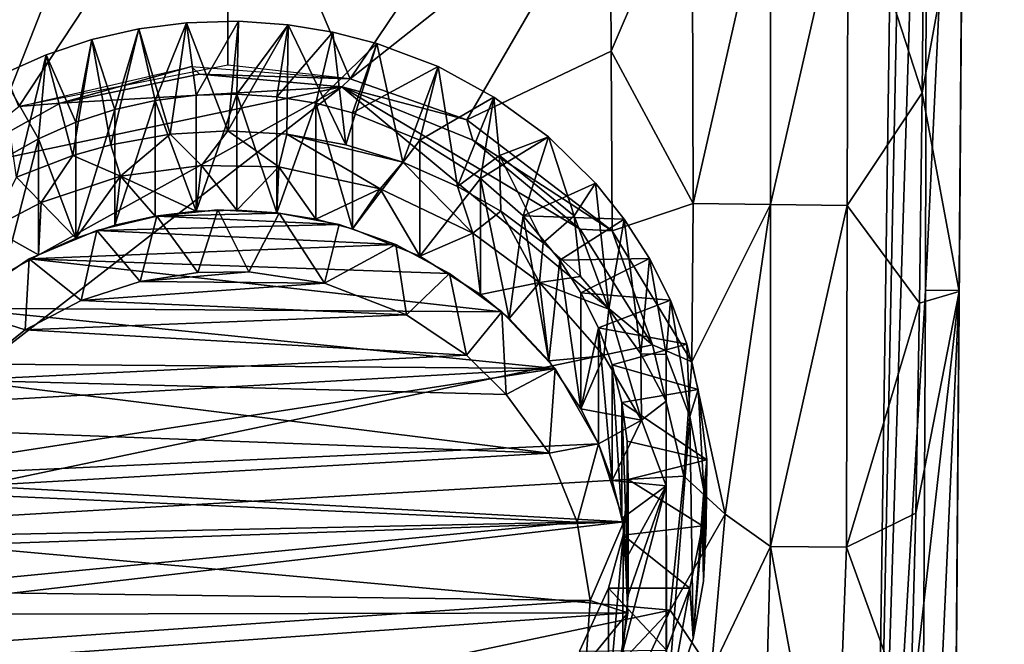
# Model space of a CAD drawing. Units: inches. Extents: x -3.31 to 3.31, y -4.73 to 4.73.
# Drawn here: x -2.17 to -1.2, y -4.17 to -3.56 of the extents above; entities that cross this region are included whole.
import ezdxf

# ---------------------------------------------------------------- set-up
doc = ezdxf.new("R2010")
doc.units = ezdxf.units.IN
doc.layers.get('0').update_dxf_attribs({"true_color": 0xc2ced6})

msp = doc.modelspace()

# ---------------------------------------------------------------- linework, layer by layer
for points in [[(-1.2527, -4.65226), (-1.20179, 1.97643), (-1.21451, 0.31931), (-1.2527, -4.65226)], [(-1.20179, 1.97643), (-1.2527, -4.65226), (-1.22725, -1.33856), (-1.20179, 1.97643)], [(-1.2527, -4.65226), (-1.21451, 0.31931), (-1.22724, -1.3379), (-1.2527, -4.65226)], [(-1.28412, -1.33802), (-2.65311, -1.33802), (-2.60584, -4.69937), (-1.28412, -1.33802)], [(-2.60584, -4.69937), (-1.33144, -4.69937), (-1.28412, -1.33802), (-2.60584, -4.69937)], [(-1.28012, -2.16664), (-1.28412, -1.33802), (-1.33144, -4.69937), (-1.28012, -2.16664)], [(-1.23361, -2.1665), (-1.2527, -4.65226), (-1.22724, -1.3379), (-1.23361, -2.1665)], [(-1.2527, -4.65226), (-1.25019, -4.32476), (-1.22725, -1.33856), (-1.2527, -4.65226)], [(-1.23998, -2.99605), (-1.22725, -1.33856), (-1.25019, -4.32476), (-1.23998, -2.99605)], [(-1.28012, -2.16664), (-1.33144, -4.69937), (-1.27807, -2.99526), (-1.28012, -2.16664)], [(-1.23997, -2.99513), (-1.2527, -4.65226), (-1.23361, -2.1665), (-1.23997, -2.99513)], [(-1.27945, -3.82388), (-1.27807, -2.99526), (-1.33144, -4.69937), (-1.27945, -3.82388)], [(-1.27945, -3.82388), (-1.24634, -3.8237), (-1.23997, -2.99513), (-1.27945, -3.82388)], [(-1.23997, -2.99513), (-1.27807, -2.99526), (-1.27945, -3.82388), (-1.23997, -2.99513)], [(-1.24634, -3.8237), (-1.2527, -4.65226), (-1.23997, -2.99513), (-1.24634, -3.8237)], [(-1.25019, -4.32476), (-1.24316, -3.41042), (-1.23998, -2.99605), (-1.25019, -4.32476)], [(-2.34552, -3.23472), (-1.96864, -3.3292), (-2.17502, -3.64209), (-2.34552, -3.23472)], [(-1.84779, -3.61495), (-1.96864, -3.3292), (-1.59171, -3.23525), (-1.84779, -3.61495)], [(-1.59171, -3.23525), (-1.59093, -3.41139), (-1.84779, -3.61495), (-1.59171, -3.23525)], [(-1.27965, -3.28752), (-1.28282, -3.6287), (-1.35607, -3.40336), (-1.27965, -3.28752)], [(-1.24316, -3.41042), (-1.28282, -3.6287), (-1.27965, -3.28752), (-1.24316, -3.41042)], [(-2.17502, -3.64209), (-1.96864, -3.3292), (-1.96864, -3.60157), (-2.17502, -3.64209)], [(-1.96864, -3.60157), (-1.96864, -3.3292), (-1.84779, -3.61495), (-1.96864, -3.60157)], [(-1.50999, -3.40096), (-1.59007, -3.58775), (-1.59093, -3.41139), (-1.50999, -3.40096)], [(-1.59007, -3.58775), (-1.50999, -3.40096), (-1.50908, -3.73794), (-1.59007, -3.58775)], [(-1.50908, -3.73794), (-1.50999, -3.40096), (-1.43263, -3.40211), (-1.50908, -3.73794)], [(-1.43263, -3.40211), (-1.43259, -3.73892), (-1.50908, -3.73794), (-1.43263, -3.40211)], [(-1.43259, -3.73892), (-1.43263, -3.40211), (-1.35607, -3.40336), (-1.43259, -3.73892)], [(-1.84779, -3.61495), (-1.59093, -3.41139), (-1.7327, -3.65553), (-1.84779, -3.61495)], [(-1.59093, -3.41139), (-1.59007, -3.58775), (-1.7327, -3.65553), (-1.59093, -3.41139)], [(-1.35607, -3.40336), (-1.35686, -3.74012), (-1.43259, -3.73892), (-1.35607, -3.40336)], [(-1.28282, -3.6287), (-1.35686, -3.74012), (-1.35607, -3.40336), (-1.28282, -3.6287)], [(-1.24635, -3.82477), (-1.28282, -3.6287), (-1.24316, -3.41042), (-1.24635, -3.82477)], [(-1.24316, -3.41042), (-1.25019, -4.32476), (-1.24635, -3.82477), (-1.24316, -3.41042)], [(-1.95787, -3.558), (-2.00933, -3.55954), (-1.99988, -3.63118), (-1.95787, -3.558)], [(-2.00933, -3.55954), (-1.95787, -3.558), (-1.96859, -3.66638), (-2.00933, -3.55954)], [(-1.99988, -3.63118), (-1.95962, -3.63012), (-1.95787, -3.558), (-1.99988, -3.63118)], [(-1.96859, -3.66638), (-1.95787, -3.558), (-1.90912, -3.56144), (-1.96859, -3.66638)], [(-1.90912, -3.56144), (-1.95787, -3.558), (-1.95962, -3.63012), (-1.90912, -3.56144)], [(-2.0563, -3.56565), (-2.10272, -3.57622), (-2.08004, -3.64506), (-2.0563, -3.56565)], [(-2.10272, -3.57622), (-2.0563, -3.56565), (-2.08408, -3.67996), (-2.10272, -3.57622)], [(-2.02561, -3.66948), (-2.08408, -3.67996), (-2.0563, -3.56565), (-2.02561, -3.66948)], [(-2.08004, -3.64506), (-2.04023, -3.63616), (-2.0563, -3.56565), (-2.08004, -3.64506)], [(-2.00933, -3.55954), (-2.0563, -3.56565), (-2.04023, -3.63616), (-2.00933, -3.55954)], [(-2.0563, -3.56565), (-2.00933, -3.55954), (-2.02561, -3.66948), (-2.0563, -3.56565)], [(-2.04023, -3.63616), (-1.99988, -3.63118), (-2.00933, -3.55954), (-2.04023, -3.63616)], [(-1.96859, -3.66638), (-2.02561, -3.66948), (-2.00933, -3.55954), (-1.96859, -3.66638)], [(-1.90912, -3.56144), (-1.91017, -3.66951), (-1.96859, -3.66638), (-1.90912, -3.56144)], [(-1.95962, -3.63012), (-1.92008, -3.63283), (-1.90912, -3.56144), (-1.95962, -3.63012)], [(-1.86496, -3.5687), (-1.90912, -3.56144), (-1.92008, -3.63283), (-1.86496, -3.5687)], [(-1.85201, -3.68021), (-1.91017, -3.66951), (-1.90912, -3.56144), (-1.85201, -3.68021)], [(-1.90912, -3.56144), (-1.86496, -3.5687), (-1.85201, -3.68021), (-1.90912, -3.56144)], [(-2.10272, -3.57622), (-2.14809, -3.59124), (-2.11865, -3.65778), (-2.10272, -3.57622)], [(-2.14809, -3.59124), (-2.10272, -3.57622), (-2.12165, -3.69044), (-2.14809, -3.59124)], [(-2.12165, -3.69044), (-2.10272, -3.57622), (-2.08408, -3.67996), (-2.12165, -3.69044)], [(-2.11865, -3.65778), (-2.08004, -3.64506), (-2.10272, -3.57622), (-2.11865, -3.65778)], [(-1.92008, -3.63283), (-1.88181, -3.63909), (-1.86496, -3.5687), (-1.92008, -3.63283)], [(-1.82136, -3.58), (-1.86496, -3.5687), (-1.88181, -3.63909), (-1.82136, -3.58)], [(-1.85201, -3.68021), (-1.86496, -3.5687), (-1.82136, -3.58), (-1.85201, -3.68021)], [(-1.88181, -3.63909), (-1.8453, -3.64855), (-1.82136, -3.58), (-1.88181, -3.63909)], [(-1.82136, -3.58), (-1.79584, -3.69722), (-1.85201, -3.68021), (-1.82136, -3.58)], [(-1.76082, -3.6028), (-1.82136, -3.58), (-1.8453, -3.64855), (-1.76082, -3.6028)], [(-1.79584, -3.69722), (-1.82136, -3.58), (-1.76082, -3.6028), (-1.79584, -3.69722)], [(-1.7327, -3.65553), (-1.59007, -3.58775), (-1.58912, -3.7651), (-1.7327, -3.65553)], [(-1.50908, -3.73794), (-1.58912, -3.7651), (-1.59007, -3.58775), (-1.50908, -3.73794)], [(-2.14809, -3.59124), (-2.19162, -3.61051), (-2.15547, -3.67408), (-2.14809, -3.59124)], [(-2.17735, -3.71191), (-2.19162, -3.61051), (-2.14809, -3.59124), (-2.17735, -3.71191)], [(-2.14809, -3.59124), (-2.12165, -3.69044), (-2.17735, -3.71191), (-2.14809, -3.59124)], [(-2.15547, -3.67408), (-2.11865, -3.65778), (-2.14809, -3.59124), (-2.15547, -3.67408)], [(-2.00441, -3.60271), (-2.13428, -3.639), (-2.17502, -3.64209), (-2.00441, -3.60271)], [(-2.00441, -3.60271), (-1.99645, -3.6102), (-2.13428, -3.639), (-2.00441, -3.60271)], [(-1.99645, -3.6102), (-2.00441, -3.60271), (-1.84779, -3.61495), (-1.99645, -3.6102)], [(-1.8453, -3.64855), (-1.77894, -3.67554), (-1.76082, -3.6028), (-1.8453, -3.64855)], [(-1.76082, -3.6028), (-1.74174, -3.72113), (-1.79584, -3.69722), (-1.76082, -3.6028)], [(-1.77894, -3.67554), (-1.7058, -3.63293), (-1.76082, -3.6028), (-1.77894, -3.67554)], [(-1.74174, -3.72113), (-1.76082, -3.6028), (-1.7058, -3.63293), (-1.74174, -3.72113)], [(-2.18995, -3.69363), (-2.15547, -3.67408), (-2.19162, -3.61051), (-2.18995, -3.69363)], [(-2.13428, -3.639), (-1.99645, -3.6102), (-1.85583, -3.62286), (-2.13428, -3.639)], [(-1.84779, -3.61495), (-1.85583, -3.62286), (-1.99645, -3.6102), (-1.84779, -3.61495)], [(-1.85583, -3.62286), (-1.84779, -3.61495), (-1.7327, -3.65553), (-1.85583, -3.62286)], [(-2.4189, -4.05944), (-1.85583, -3.62286), (-1.54912, -3.87744), (-2.4189, -4.05944)], [(-2.4189, -4.05944), (-2.40543, -3.9273), (-1.85583, -3.62286), (-2.4189, -4.05944)], [(-1.85583, -3.62286), (-2.40543, -3.9273), (-2.25699, -3.7073), (-1.85583, -3.62286)], [(-2.25699, -3.7073), (-2.13428, -3.639), (-1.85583, -3.62286), (-2.25699, -3.7073)], [(-1.85583, -3.62286), (-1.72667, -3.67553), (-1.62074, -3.76344), (-1.85583, -3.62286)], [(-1.54912, -3.87744), (-1.85583, -3.62286), (-1.62074, -3.76344), (-1.54912, -3.87744)], [(-1.7327, -3.65553), (-1.72667, -3.67553), (-1.85583, -3.62286), (-1.7327, -3.65553)], [(-2.04023, -3.63616), (-2.08004, -3.64506), (-2.08004, -3.75952), (-2.04023, -3.63616)], [(-2.08004, -3.75952), (-2.04023, -3.75062), (-2.04023, -3.63616), (-2.08004, -3.75952)], [(-1.99988, -3.74564), (-1.99988, -3.63118), (-2.04023, -3.63616), (-1.99988, -3.74564)], [(-2.04023, -3.63616), (-2.04023, -3.75062), (-1.99988, -3.74564), (-2.04023, -3.63616)], [(-1.95962, -3.63012), (-1.99988, -3.63118), (-1.99988, -3.74564), (-1.95962, -3.63012)], [(-1.99988, -3.74564), (-1.95962, -3.74458), (-1.95962, -3.63012), (-1.99988, -3.74564)], [(-1.95962, -3.63012), (-1.95962, -3.74458), (-1.92008, -3.74729), (-1.95962, -3.63012)], [(-1.92008, -3.74729), (-1.92008, -3.63283), (-1.95962, -3.63012), (-1.92008, -3.74729)], [(-1.88181, -3.63909), (-1.92008, -3.63283), (-1.92008, -3.74729), (-1.88181, -3.63909)], [(-1.7058, -3.63293), (-1.77894, -3.67554), (-1.71893, -3.71342), (-1.7058, -3.63293)], [(-1.7058, -3.63293), (-1.70033, -3.69074), (-1.74174, -3.72113), (-1.7058, -3.63293)], [(-1.71893, -3.71342), (-1.65173, -3.67211), (-1.7058, -3.63293), (-1.71893, -3.71342)], [(-1.70033, -3.69074), (-1.7058, -3.63293), (-1.65173, -3.67211), (-1.70033, -3.69074)], [(-1.28552, -3.83628), (-1.35686, -3.74012), (-1.28282, -3.6287), (-1.28552, -3.83628)], [(-1.24635, -3.82477), (-1.28552, -3.83628), (-1.28282, -3.6287), (-1.24635, -3.82477)], [(-2.17502, -3.64209), (-2.13428, -3.639), (-2.25699, -3.7073), (-2.17502, -3.64209)], [(-2.08004, -3.64506), (-2.11865, -3.65778), (-2.11865, -3.77224), (-2.08004, -3.64506)], [(-2.11865, -3.77224), (-2.08004, -3.75952), (-2.08004, -3.64506), (-2.11865, -3.77224)], [(-1.92008, -3.74729), (-1.88181, -3.75354), (-1.88181, -3.63909), (-1.92008, -3.74729)], [(-1.88181, -3.63909), (-1.88181, -3.75354), (-1.8453, -3.76301), (-1.88181, -3.63909)], [(-1.8453, -3.76301), (-1.8453, -3.64855), (-1.88181, -3.63909), (-1.8453, -3.76301)], [(-1.77894, -3.67554), (-1.8453, -3.64855), (-1.8453, -3.76301), (-1.77894, -3.67554)], [(-1.58912, -3.7651), (-1.72667, -3.67553), (-1.7327, -3.65553), (-1.58912, -3.7651)], [(-2.11865, -3.77224), (-2.11865, -3.65778), (-2.15547, -3.67408), (-2.11865, -3.77224)], [(-2.15547, -3.67408), (-2.18995, -3.69363), (-2.18995, -3.80808), (-2.15547, -3.67408)], [(-2.18995, -3.80808), (-2.15547, -3.78854), (-2.15547, -3.67408), (-2.18995, -3.80808)], [(-2.15547, -3.67408), (-2.15547, -3.78854), (-2.11865, -3.77224), (-2.15547, -3.67408)], [(-2.07469, -3.71111), (-2.08408, -3.67996), (-2.02561, -3.66948), (-2.07469, -3.71111)], [(-1.99463, -3.70054), (-2.07469, -3.71111), (-2.02561, -3.66948), (-1.99463, -3.70054)], [(-1.99463, -3.70054), (-2.02561, -3.66948), (-1.96859, -3.66638), (-1.99463, -3.70054)], [(-1.99463, -3.70054), (-1.96859, -3.66638), (-1.91818, -3.70192), (-1.99463, -3.70054)], [(-1.91017, -3.66951), (-1.91818, -3.70192), (-1.96859, -3.66638), (-1.91017, -3.66951)], [(-1.81805, -3.72366), (-1.91818, -3.70192), (-1.91017, -3.66951), (-1.81805, -3.72366)], [(-1.81805, -3.72366), (-1.91017, -3.66951), (-1.79584, -3.69722), (-1.81805, -3.72366)], [(-1.79584, -3.69722), (-1.91017, -3.66951), (-1.85201, -3.68021), (-1.79584, -3.69722)], [(-1.65173, -3.67211), (-1.71893, -3.71342), (-1.67705, -3.75006), (-1.65173, -3.67211)], [(-1.65173, -3.67211), (-1.6264, -3.7501), (-1.70033, -3.69074), (-1.65173, -3.67211)], [(-1.67705, -3.75006), (-1.60543, -3.71793), (-1.65173, -3.67211), (-1.67705, -3.75006)], [(-1.65173, -3.67211), (-1.60543, -3.71793), (-1.6264, -3.7501), (-1.65173, -3.67211)], [(-2.08408, -3.67996), (-2.07469, -3.71111), (-2.12165, -3.69044), (-2.08408, -3.67996)], [(-1.8453, -3.76301), (-1.77894, -3.79), (-1.77894, -3.67554), (-1.8453, -3.76301)], [(-1.71893, -3.71342), (-1.77894, -3.67554), (-1.77894, -3.79), (-1.71893, -3.71342)], [(-1.58912, -3.7651), (-1.62074, -3.76344), (-1.72667, -3.67553), (-1.58912, -3.7651)], [(-2.17735, -3.71191), (-2.12165, -3.69044), (-2.15287, -3.737), (-2.17735, -3.71191)], [(-2.12165, -3.69044), (-2.07469, -3.71111), (-2.15287, -3.737), (-2.12165, -3.69044)], [(-1.69883, -3.74556), (-1.74174, -3.72113), (-1.70033, -3.69074), (-1.69883, -3.74556)], [(-1.65716, -3.77666), (-1.69883, -3.74556), (-1.70033, -3.69074), (-1.65716, -3.77666)], [(-1.70033, -3.69074), (-1.6264, -3.7501), (-1.65716, -3.77666), (-1.70033, -3.69074)], [(-2.07469, -3.71111), (-1.99463, -3.70054), (-1.99988, -3.74564), (-2.07469, -3.71111)], [(-1.99988, -3.74564), (-1.99463, -3.70054), (-1.95962, -3.74458), (-1.99988, -3.74564)], [(-1.91818, -3.70192), (-1.95962, -3.74458), (-1.99463, -3.70054), (-1.91818, -3.70192)], [(-1.91818, -3.70192), (-1.92008, -3.74729), (-1.95962, -3.74458), (-1.91818, -3.70192)], [(-1.92008, -3.74729), (-1.91818, -3.70192), (-1.88181, -3.75354), (-1.92008, -3.74729)], [(-1.88181, -3.75354), (-1.91818, -3.70192), (-1.81805, -3.72366), (-1.88181, -3.75354)], [(-1.72656, -3.76714), (-1.81805, -3.72366), (-1.79584, -3.69722), (-1.72656, -3.76714)], [(-1.79584, -3.69722), (-1.74174, -3.72113), (-1.72656, -3.76714), (-1.79584, -3.69722)], [(-2.17735, -3.71191), (-2.15287, -3.737), (-2.20226, -3.76261), (-2.17735, -3.71191)], [(-2.15287, -3.737), (-2.07469, -3.71111), (-2.11865, -3.77224), (-2.15287, -3.737)], [(-2.08004, -3.75952), (-2.11865, -3.77224), (-2.07469, -3.71111), (-2.08004, -3.75952)], [(-2.04023, -3.75062), (-2.08004, -3.75952), (-2.07469, -3.71111), (-2.04023, -3.75062)], [(-1.99988, -3.74564), (-2.04023, -3.75062), (-2.07469, -3.71111), (-1.99988, -3.74564)], [(-1.77894, -3.79), (-1.71893, -3.82788), (-1.71893, -3.71342), (-1.77894, -3.79)], [(-1.71893, -3.71342), (-1.71893, -3.82788), (-1.69072, -3.85164), (-1.71893, -3.71342)], [(-1.69072, -3.85164), (-1.67705, -3.75006), (-1.71893, -3.71342), (-1.69072, -3.85164)], [(-1.88181, -3.75354), (-1.81805, -3.72366), (-1.8453, -3.76301), (-1.88181, -3.75354)], [(-1.8453, -3.76301), (-1.81805, -3.72366), (-1.77894, -3.79), (-1.8453, -3.76301)], [(-1.77894, -3.79), (-1.81805, -3.72366), (-1.72656, -3.76714), (-1.77894, -3.79)], [(-1.69883, -3.74556), (-1.72656, -3.76714), (-1.74174, -3.72113), (-1.69883, -3.74556)], [(-1.57702, -3.75351), (-1.60543, -3.71793), (-1.67705, -3.75006), (-1.57702, -3.75351)], [(-1.60543, -3.71793), (-1.59221, -3.84236), (-1.6264, -3.7501), (-1.60543, -3.71793)], [(-1.59221, -3.84236), (-1.60543, -3.71793), (-1.57702, -3.75351), (-1.59221, -3.84236)], [(-2.20226, -3.76261), (-2.15287, -3.737), (-2.15547, -3.78854), (-2.20226, -3.76261)], [(-2.15547, -3.78854), (-2.15287, -3.737), (-2.11865, -3.77224), (-2.15547, -3.78854)], [(-1.50908, -3.73794), (-1.51036, -3.89427), (-1.58912, -3.7651), (-1.50908, -3.73794)], [(-1.43259, -3.73892), (-1.51036, -3.89427), (-1.50908, -3.73794), (-1.43259, -3.73892)], [(-1.43259, -3.73892), (-1.47743, -4.04455), (-1.51036, -3.89427), (-1.43259, -3.73892)], [(-1.47743, -4.04455), (-1.43259, -3.73892), (-1.43253, -4.07663), (-1.47743, -4.04455)], [(-1.43253, -4.07663), (-1.43259, -3.73892), (-1.35686, -3.74012), (-1.43253, -4.07663)], [(-1.35686, -3.74012), (-1.35768, -4.07733), (-1.43253, -4.07663), (-1.35686, -3.74012)], [(-1.35768, -4.07733), (-1.35686, -3.74012), (-1.28552, -3.83628), (-1.35768, -4.07733)], [(-2.09791, -3.76457), (-2.03851, -3.75037), (-2.05519, -3.81497), (-2.09791, -3.76457)], [(-1.85846, -3.75888), (-2.03851, -3.75037), (-2.09791, -3.76457), (-1.85846, -3.75888)], [(-1.99805, -3.80611), (-2.05519, -3.81497), (-2.03851, -3.75037), (-1.99805, -3.80611)], [(-2.03851, -3.75037), (-1.97855, -3.74437), (-1.99805, -3.80611), (-2.03851, -3.75037)], [(-2.03851, -3.75037), (-1.91776, -3.74766), (-1.97855, -3.74437), (-2.03851, -3.75037)], [(-2.03851, -3.75037), (-1.85846, -3.75888), (-1.91776, -3.74766), (-2.03851, -3.75037)], [(-1.94775, -3.80554), (-1.99805, -3.80611), (-1.97855, -3.74437), (-1.94775, -3.80554)], [(-1.97855, -3.74437), (-1.91776, -3.74766), (-1.94775, -3.80554), (-1.97855, -3.74437)], [(-1.87297, -3.81659), (-1.94775, -3.80554), (-1.91776, -3.74766), (-1.87297, -3.81659)], [(-1.91776, -3.74766), (-1.85846, -3.75888), (-1.87297, -3.81659), (-1.91776, -3.74766)], [(-1.69883, -3.74556), (-1.66091, -3.81608), (-1.72656, -3.76714), (-1.69883, -3.74556)], [(-1.69883, -3.74556), (-1.65716, -3.77666), (-1.66091, -3.81608), (-1.69883, -3.74556)], [(-1.67705, -3.75006), (-1.69072, -3.85164), (-1.65163, -3.89334), (-1.67705, -3.75006)], [(-1.67705, -3.75006), (-1.64065, -3.79386), (-1.57702, -3.75351), (-1.67705, -3.75006)], [(-1.65163, -3.89334), (-1.64065, -3.79386), (-1.67705, -3.75006), (-1.65163, -3.89334)], [(-1.62035, -3.81008), (-1.65716, -3.77666), (-1.6264, -3.7501), (-1.62035, -3.81008)], [(-1.6264, -3.7501), (-1.59221, -3.84236), (-1.62035, -3.81008), (-1.6264, -3.7501)], [(-2.20226, -3.76261), (-2.15547, -3.78854), (-2.18995, -3.80808), (-2.20226, -3.76261)], [(-1.85846, -3.75888), (-2.09791, -3.76457), (-1.80262, -3.77847), (-1.85846, -3.75888)], [(-1.87297, -3.81659), (-1.85846, -3.75888), (-1.80262, -3.77847), (-1.87297, -3.81659)], [(-1.55218, -3.7922), (-1.57702, -3.75351), (-1.64065, -3.79386), (-1.55218, -3.7922)], [(-1.57702, -3.75351), (-1.56067, -3.88637), (-1.59221, -3.84236), (-1.57702, -3.75351)], [(-1.55218, -3.7922), (-1.56067, -3.88637), (-1.57702, -3.75351), (-1.55218, -3.7922)], [(-2.09791, -3.76457), (-2.11336, -3.83367), (-2.16474, -3.79266), (-2.09791, -3.76457)], [(-1.80262, -3.77847), (-2.09791, -3.76457), (-2.16474, -3.79266), (-1.80262, -3.77847)], [(-2.05519, -3.81497), (-2.11336, -3.83367), (-2.09791, -3.76457), (-2.05519, -3.81497)], [(-1.72656, -3.76714), (-1.71893, -3.82788), (-1.77894, -3.79), (-1.72656, -3.76714)], [(-1.71893, -3.82788), (-1.72656, -3.76714), (-1.66091, -3.81608), (-1.71893, -3.82788)], [(-1.54912, -3.87744), (-1.62074, -3.76344), (-1.58912, -3.7651), (-1.54912, -3.87744)], [(-1.58912, -3.7651), (-1.51036, -3.89427), (-1.54912, -3.87744), (-1.58912, -3.7651)], [(-1.80262, -3.77847), (-2.16474, -3.79266), (-1.74981, -3.80717), (-1.80262, -3.77847)], [(-1.80262, -3.77847), (-1.7922, -3.84788), (-1.87297, -3.81659), (-1.80262, -3.77847)], [(-1.74981, -3.80717), (-1.7922, -3.84788), (-1.80262, -3.77847), (-1.74981, -3.80717)], [(-1.65716, -3.77666), (-1.62035, -3.81008), (-1.66091, -3.81608), (-1.65716, -3.77666)], [(-2.23628, -3.84119), (-2.16474, -3.79266), (-2.16857, -3.86278), (-2.23628, -3.84119)], [(-2.16474, -3.79266), (-2.23628, -3.84119), (-1.69786, -3.84483), (-2.16474, -3.79266)], [(-2.16857, -3.86278), (-2.16474, -3.79266), (-2.11336, -3.83367), (-2.16857, -3.86278)], [(-1.69786, -3.84483), (-1.74981, -3.80717), (-2.16474, -3.79266), (-1.69786, -3.84483)], [(-1.64065, -3.79386), (-1.65163, -3.89334), (-1.61986, -3.94072), (-1.64065, -3.79386)], [(-1.64065, -3.79386), (-1.61986, -3.82627), (-1.55218, -3.7922), (-1.64065, -3.79386)], [(-1.61986, -3.94072), (-1.61986, -3.82627), (-1.64065, -3.79386), (-1.61986, -3.94072)], [(-1.53147, -3.83352), (-1.55218, -3.7922), (-1.61986, -3.82627), (-1.53147, -3.83352)], [(-1.5356, -3.88703), (-1.56067, -3.88637), (-1.55218, -3.7922), (-1.5356, -3.88703)], [(-1.5356, -3.88703), (-1.55218, -3.7922), (-1.53147, -3.83352), (-1.5356, -3.88703)], [(-2.05519, -3.81497), (-1.99805, -3.80611), (-1.94775, -3.80554), (-2.05519, -3.81497)], [(-2.05519, -3.81497), (-1.94775, -3.80554), (-1.87297, -3.81659), (-2.05519, -3.81497)], [(-1.73297, -3.88784), (-1.7922, -3.84788), (-1.74981, -3.80717), (-1.73297, -3.88784)], [(-1.74981, -3.80717), (-1.69786, -3.84483), (-1.73297, -3.88784), (-1.74981, -3.80717)], [(-1.59221, -3.84236), (-1.66091, -3.81608), (-1.62035, -3.81008), (-1.59221, -3.84236)], [(-2.05519, -3.81497), (-1.87297, -3.81659), (-2.11336, -3.83367), (-2.05519, -3.81497)], [(-1.87297, -3.81659), (-1.7922, -3.84788), (-2.11336, -3.83367), (-1.87297, -3.81659)], [(-1.69072, -3.85164), (-1.71893, -3.82788), (-1.66091, -3.81608), (-1.69072, -3.85164)], [(-1.69072, -3.85164), (-1.66091, -3.81608), (-1.65163, -3.89334), (-1.69072, -3.85164)], [(-1.66091, -3.81608), (-1.59221, -3.84236), (-1.59739, -3.88824), (-1.66091, -3.81608)], [(-1.65163, -3.89334), (-1.66091, -3.81608), (-1.59739, -3.88824), (-1.65163, -3.89334)], [(-1.61986, -3.82627), (-1.60251, -3.86087), (-1.53147, -3.83352), (-1.61986, -3.82627)], [(-1.60251, -3.86087), (-1.61986, -3.82627), (-1.61986, -3.94072), (-1.60251, -3.86087)], [(-1.28391, -4.65216), (-1.27945, -3.82388), (-1.33144, -4.69937), (-1.28391, -4.65216)], [(-1.29462, -4.25135), (-1.24635, -3.82477), (-1.25019, -4.32476), (-1.29462, -4.25135)], [(-1.28923, -4.04385), (-1.24635, -3.82477), (-1.29462, -4.25135), (-1.28923, -4.04385)], [(-1.24635, -3.82477), (-1.28923, -4.04385), (-1.28552, -3.83628), (-1.24635, -3.82477)], [(-1.24634, -3.8237), (-1.27945, -3.82388), (-1.28391, -4.65216), (-1.24634, -3.8237)], [(-1.28391, -4.65216), (-1.2527, -4.65226), (-1.24634, -3.8237), (-1.28391, -4.65216)], [(-1.24634, -3.8237), (-1.2527, -4.65226), (-1.2527, -4.65226), (-1.24634, -3.8237)], [(-1.7922, -3.84788), (-2.16857, -3.86278), (-2.11336, -3.83367), (-1.7922, -3.84788)], [(-1.51531, -3.87684), (-1.53147, -3.83352), (-1.60251, -3.86087), (-1.51531, -3.87684)], [(-1.51233, -3.94834), (-1.5356, -3.88703), (-1.53147, -3.83352), (-1.51233, -3.94834)], [(-1.53147, -3.83352), (-1.51531, -3.87684), (-1.51233, -3.94834), (-1.53147, -3.83352)], [(-1.28552, -3.83628), (-1.28923, -4.04385), (-1.35768, -4.07733), (-1.28552, -3.83628)], [(-1.64521, -3.90094), (-2.23628, -3.84119), (-2.28754, -3.89579), (-1.64521, -3.90094)], [(-2.16857, -3.86278), (-2.23144, -3.91242), (-2.23628, -3.84119), (-2.16857, -3.86278)], [(-2.23628, -3.84119), (-1.64521, -3.90094), (-1.69786, -3.84483), (-2.23628, -3.84119)], [(-1.73297, -3.88784), (-2.16857, -3.86278), (-1.7922, -3.84788), (-1.73297, -3.88784)], [(-1.69385, -3.92641), (-1.73297, -3.88784), (-1.69786, -3.84483), (-1.69385, -3.92641)], [(-1.69786, -3.84483), (-1.64521, -3.90094), (-1.69385, -3.92641), (-1.69786, -3.84483)], [(-1.59221, -3.84236), (-1.55997, -3.9519), (-1.59739, -3.88824), (-1.59221, -3.84236)], [(-1.55997, -3.9519), (-1.59221, -3.84236), (-1.56067, -3.88637), (-1.55997, -3.9519)], [(-2.16857, -3.86278), (-1.73297, -3.88784), (-2.23144, -3.91242), (-2.16857, -3.86278)], [(-1.61986, -3.94072), (-1.60251, -3.97532), (-1.60251, -3.86087), (-1.61986, -3.94072)], [(-1.60251, -3.86087), (-1.58897, -3.89715), (-1.51531, -3.87684), (-1.60251, -3.86087)], [(-1.60251, -3.86087), (-1.60251, -3.97532), (-1.58897, -4.01161), (-1.60251, -3.86087)], [(-1.58897, -4.01161), (-1.58897, -3.89715), (-1.60251, -3.86087), (-1.58897, -4.01161)], [(-2.4189, -4.05944), (-1.54912, -3.87744), (-1.51838, -4.00718), (-2.4189, -4.05944)], [(-1.504, -3.92151), (-1.51531, -3.87684), (-1.58897, -3.89715), (-1.504, -3.92151)], [(-1.51838, -4.00718), (-1.54912, -3.87744), (-1.51036, -3.89427), (-1.51838, -4.00718)], [(-1.51233, -3.94834), (-1.51531, -3.87684), (-1.504, -3.92151), (-1.51233, -3.94834)], [(-2.23144, -3.91242), (-1.73297, -3.88784), (-1.69385, -3.92641), (-2.23144, -3.91242)], [(-1.61986, -3.94072), (-1.65163, -3.89334), (-1.59739, -3.88824), (-1.61986, -3.94072)], [(-1.55997, -3.9519), (-1.61986, -3.94072), (-1.59739, -3.88824), (-1.55997, -3.9519)], [(-1.5356, -3.88703), (-1.53556, -3.93315), (-1.56067, -3.88637), (-1.5356, -3.88703)], [(-1.55997, -3.9519), (-1.56067, -3.88637), (-1.53556, -3.93315), (-1.55997, -3.9519)], [(-1.51233, -3.94834), (-1.53551, -4.24418), (-1.5356, -3.88703), (-1.51233, -3.94834)], [(-1.53556, -3.93315), (-1.5356, -3.88703), (-1.53558, -4.01659), (-1.53556, -3.93315)], [(-1.53551, -4.24418), (-1.53558, -4.01659), (-1.5356, -3.88703), (-1.53551, -4.24418)], [(-2.28754, -3.89579), (-2.31649, -3.93883), (-1.64521, -3.90094), (-2.28754, -3.89579)], [(-1.58897, -3.89715), (-1.5795, -3.93456), (-1.504, -3.92151), (-1.58897, -3.89715)], [(-1.58897, -3.89715), (-1.58897, -4.01161), (-1.5795, -4.04901), (-1.58897, -3.89715)], [(-1.5795, -4.04901), (-1.5795, -3.93456), (-1.58897, -3.89715), (-1.5795, -4.04901)], [(-1.47743, -4.04455), (-1.51838, -4.00718), (-1.51036, -3.89427), (-1.47743, -4.04455)], [(-2.34834, -4.00957), (-1.64521, -3.90094), (-2.31649, -3.93883), (-2.34834, -4.00957)], [(-2.34834, -4.00957), (-1.60251, -3.97532), (-1.64521, -3.90094), (-2.34834, -4.00957)], [(-1.65123, -3.98434), (-1.69385, -3.92641), (-1.64521, -3.90094), (-1.65123, -3.98434)], [(-1.60251, -3.97532), (-1.65123, -3.98434), (-1.64521, -3.90094), (-1.60251, -3.97532)], [(-2.23144, -3.91242), (-1.65123, -3.98434), (-2.27053, -3.96102), (-2.23144, -3.91242)], [(-2.23144, -3.91242), (-1.69385, -3.92641), (-1.65123, -3.98434), (-2.23144, -3.91242)], [(-1.4957, -3.99118), (-1.504, -3.92151), (-1.5795, -3.93456), (-1.4957, -3.99118)], [(-1.504, -3.92151), (-1.49848, -4.02121), (-1.51233, -3.94834), (-1.504, -3.92151)], [(-1.504, -3.92151), (-1.4957, -3.99118), (-1.49848, -4.02121), (-1.504, -3.92151)], [(-1.5795, -3.93456), (-1.5742, -3.97248), (-1.4957, -3.99118), (-1.5795, -3.93456)], [(-1.5795, -3.93456), (-1.5795, -4.04901), (-1.5742, -4.08693), (-1.5795, -3.93456)], [(-1.5742, -4.08693), (-1.5742, -3.97248), (-1.5795, -3.93456), (-1.5742, -4.08693)], [(-1.53558, -4.01659), (-1.55997, -3.9519), (-1.53556, -3.93315), (-1.53558, -4.01659)], [(-1.61986, -3.94072), (-1.55997, -3.9519), (-1.60251, -3.97532), (-1.61986, -3.94072)], [(-1.55997, -3.9519), (-1.58897, -4.01161), (-1.60251, -3.97532), (-1.55997, -3.9519)], [(-1.58897, -4.01161), (-1.55997, -3.9519), (-1.53558, -4.01659), (-1.58897, -4.01161)], [(-1.51233, -3.94834), (-1.50896, -4.16754), (-1.53551, -4.24418), (-1.51233, -3.94834)], [(-1.50896, -4.16754), (-1.51233, -3.94834), (-1.49848, -4.02121), (-1.50896, -4.16754)], [(-2.30354, -4.02182), (-2.27053, -3.96102), (-1.65123, -3.98434), (-2.30354, -4.02182)], [(-2.34834, -4.00957), (-1.57758, -4.05217), (-1.60251, -3.97532), (-2.34834, -4.00957)], [(-1.62358, -4.05247), (-1.65123, -3.98434), (-1.60251, -3.97532), (-1.62358, -4.05247)], [(-1.60251, -3.97532), (-1.57758, -4.05217), (-1.62358, -4.05247), (-1.60251, -3.97532)], [(-1.5742, -3.97248), (-1.57307, -4.01031), (-1.4957, -3.99118), (-1.5742, -3.97248)], [(-1.57307, -4.01031), (-1.5742, -3.97248), (-1.5742, -4.08693), (-1.57307, -4.01031)], [(-2.30354, -4.02182), (-1.65123, -3.98434), (-1.62358, -4.05247), (-2.30354, -4.02182)], [(-1.49977, -4.05632), (-1.4957, -3.99118), (-1.57307, -4.01031), (-1.49977, -4.05632)], [(-1.4957, -3.99118), (-1.49977, -4.05632), (-1.49873, -4.11075), (-1.4957, -3.99118)], [(-1.49873, -4.11075), (-1.4962, -4.05614), (-1.4957, -3.99118), (-1.49873, -4.11075)], [(-1.4962, -4.05614), (-1.49848, -4.02121), (-1.4957, -3.99118), (-1.4962, -4.05614)], [(-1.53185, -4.13931), (-2.4189, -4.05944), (-1.51838, -4.00718), (-1.53185, -4.13931)], [(-2.36288, -4.0797), (-1.57758, -4.05217), (-2.34834, -4.00957), (-2.36288, -4.0797)], [(-1.53558, -4.01659), (-1.5795, -4.04901), (-1.58897, -4.01161), (-1.53558, -4.01659)], [(-1.57307, -4.01031), (-1.57805, -4.0653), (-1.49977, -4.05632), (-1.57307, -4.01031)], [(-1.57805, -4.0653), (-1.57307, -4.01031), (-1.57307, -4.12476), (-1.57805, -4.0653)], [(-1.5742, -4.08693), (-1.57307, -4.12476), (-1.57307, -4.01031), (-1.5742, -4.08693)], [(-1.53185, -4.13931), (-1.51838, -4.00718), (-1.47743, -4.04455), (-1.53185, -4.13931)], [(-2.30354, -4.02182), (-1.62358, -4.05247), (-2.31736, -4.06749), (-2.30354, -4.02182)], [(-1.5742, -4.08693), (-1.5795, -4.04901), (-1.53558, -4.01659), (-1.5742, -4.08693)], [(-1.57844, -4.17947), (-1.53558, -4.01659), (-1.53561, -4.2219), (-1.57844, -4.17947)], [(-1.53558, -4.01659), (-1.57844, -4.17947), (-1.57307, -4.12476), (-1.53558, -4.01659)], [(-1.5742, -4.08693), (-1.53558, -4.01659), (-1.57307, -4.12476), (-1.5742, -4.08693)], [(-1.53551, -4.24418), (-1.53561, -4.2219), (-1.53558, -4.01659), (-1.53551, -4.24418)], [(-1.49848, -4.02121), (-1.49873, -4.11075), (-1.50896, -4.16754), (-1.49848, -4.02121)], [(-1.49873, -4.11075), (-1.49848, -4.02121), (-1.4962, -4.05614), (-1.49873, -4.11075)], [(-1.4914, -4.19956), (-1.53185, -4.13931), (-1.47743, -4.04455), (-1.4914, -4.19956)], [(-1.47743, -4.04455), (-1.43253, -4.07663), (-1.4914, -4.19956), (-1.47743, -4.04455)], [(-1.28923, -4.04385), (-1.29462, -4.25135), (-1.35768, -4.07733), (-1.28923, -4.04385)], [(-1.57758, -4.05217), (-2.36288, -4.0797), (-2.36318, -4.14386), (-1.57758, -4.05217)], [(-2.36318, -4.14386), (-1.57361, -4.14207), (-1.57758, -4.05217), (-2.36318, -4.14386)], [(-2.3259, -4.12058), (-2.31736, -4.06749), (-1.62358, -4.05247), (-2.3259, -4.12058)], [(-2.3259, -4.12058), (-1.62358, -4.05247), (-1.61067, -4.12997), (-2.3259, -4.12058)], [(-1.61067, -4.12997), (-1.62358, -4.05247), (-1.57758, -4.05217), (-1.61067, -4.12997)], [(-1.57361, -4.14207), (-1.61067, -4.12997), (-1.57758, -4.05217), (-1.57361, -4.14207)], [(-2.31558, -4.30427), (-2.4189, -4.05944), (-1.53185, -4.13931), (-2.31558, -4.30427)], [(-1.51224, -4.11789), (-1.49977, -4.05632), (-1.57805, -4.0653), (-1.51224, -4.11789)], [(-1.49977, -4.05632), (-1.51224, -4.11789), (-1.50896, -4.16754), (-1.49977, -4.05632)], [(-1.50896, -4.16754), (-1.49873, -4.11075), (-1.49977, -4.05632), (-1.50896, -4.16754)], [(-1.57805, -4.0653), (-1.59269, -4.11774), (-1.51224, -4.11789), (-1.57805, -4.0653)], [(-1.57805, -4.0653), (-1.57844, -4.17947), (-1.59269, -4.23219), (-1.57805, -4.0653)], [(-1.59269, -4.23219), (-1.59269, -4.11774), (-1.57805, -4.0653), (-1.59269, -4.23219)], [(-1.57307, -4.12476), (-1.57844, -4.17947), (-1.57805, -4.0653), (-1.57307, -4.12476)], [(-1.43253, -4.07663), (-1.442, -4.41753), (-1.4914, -4.19956), (-1.43253, -4.07663)], [(-1.442, -4.41753), (-1.43253, -4.07663), (-1.37049, -4.4173), (-1.442, -4.41753)], [(-1.43253, -4.07663), (-1.35768, -4.07733), (-1.37049, -4.4173), (-1.43253, -4.07663)], [(-1.29462, -4.25135), (-1.37049, -4.4173), (-1.35768, -4.07733), (-1.29462, -4.25135)], [(-2.32409, -4.17884), (-2.3259, -4.12058), (-1.61067, -4.12997), (-2.32409, -4.17884)], [(-1.59269, -4.11774), (-1.62141, -4.18009), (-1.53536, -4.1788), (-1.59269, -4.11774)], [(-1.62141, -4.18009), (-1.59269, -4.11774), (-1.59269, -4.23219), (-1.62141, -4.18009)], [(-1.53536, -4.1788), (-1.51224, -4.11789), (-1.59269, -4.11774), (-1.53536, -4.1788)], [(-1.53551, -4.24418), (-1.50896, -4.16754), (-1.51224, -4.11789), (-1.53551, -4.24418)], [(-1.51224, -4.11789), (-1.53536, -4.1788), (-1.53551, -4.24418), (-1.51224, -4.11789)], [(-1.61067, -4.12997), (-1.61514, -4.19285), (-2.32409, -4.17884), (-1.61067, -4.12997)], [(-1.61514, -4.19285), (-1.61067, -4.12997), (-1.57361, -4.14207), (-1.61514, -4.19285)], [(-2.31558, -4.30427), (-1.53185, -4.13931), (-1.80301, -4.42762), (-2.31558, -4.30427)], [(-1.80301, -4.42762), (-1.53185, -4.13931), (-1.58794, -4.26074), (-1.80301, -4.42762)], [(-1.58794, -4.26074), (-1.53185, -4.13931), (-1.4914, -4.19956), (-1.58794, -4.26074)], [(-2.36318, -4.14386), (-2.35526, -4.19782), (-1.57361, -4.14207), (-2.36318, -4.14386)], [(-2.35526, -4.19782), (-1.58308, -4.1999), (-1.57361, -4.14207), (-2.35526, -4.19782)], [(-1.58308, -4.1999), (-1.61514, -4.19285), (-1.57361, -4.14207), (-1.58308, -4.1999)]]:
    msp.add_lwpolyline(points)

doc.saveas('drawing.dxf')
